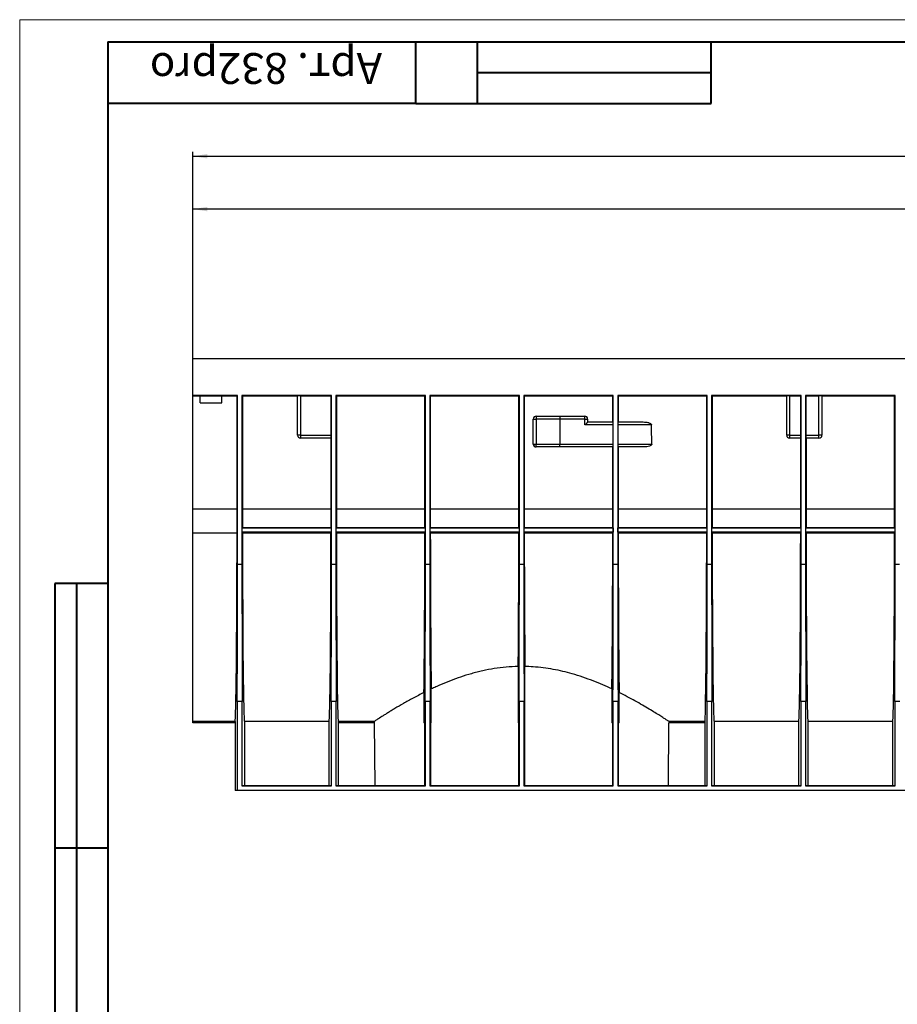
# Paper-space layout 'Лист1' of a CAD drawing. Units: millimetres. Extents: x 0 to 618, y 0 to 420.
# Drawn here: x 0 to 199, y 196 to 420 of the extents above; entities that cross this region are included whole.
import ezdxf

# ---------------------------------------------------------------- set-up
doc = ezdxf.new("R2010")
doc.units = ezdxf.units.MM
for name, color, linetype in [('FORMAT', 7, 'Continuous'), ('NADP', 2, 'Continuous'), ('ОСНОВНАЯ_НАДПИСЬ', 7, 'Continuous')]:
    doc.layers.add(name, color=color, linetype=linetype)
doc.layers.add('OSN', color=5, linetype='Continuous', lineweight=40)
doc.styles.add('SLDTEXTSTYLE0', font='TXT', dxfattribs={"width": 0.7, "bigfont": 'bigfont'})
doc.styles.add('SLDTEXTSTYLE1', font='TXT', dxfattribs={"width": 0.7})
doc.dimstyles.new('SLDDIMSTYLE1', dxfattribs={"dimtxt": 5, "dimasz": 3.3, "dimexe": 0, "dimexo": 0.0625, "dimgap": 1.25, "dimtad": 1, "dimlfac": 3, "dimrnd": 1e-09, "dimzin": 12, "dimdsep": 46, "dimtxsty": 'SLDTEXTSTYLE1', "dimsah": 1, "dimcen": 0.09, "dimadec": 0, "dimazin": 3, "dimtfac": 1, "dimtofl": 0, "dimtmove": 0, "dimatfit": 3, "dimfxl": 1, "dimfrac": 2, "dimtolj": 1, "dimtzin": 12, "dimarcsym": 0})

# ---------------------------------------------------------------- blocks, each defined once
blk = doc.blocks.new('_D_141')
at = {"layer": 'FORMAT', "transparency": 16777216}
for p, q in [((39.31, 343), (39.31, 378)), ((372.64, 343), (372.64, 378)), ((372.64, 377), (39.31, 377))]:
    blk.add_line(p, q, dxfattribs=at)
for points in [[(39.31, 377), (42.61, 376.5), (42.61, 377.5)], [(372.64, 377), (369.34, 377.5), (369.34, 376.5)]]:
    blk.add_solid(points, dxfattribs=at)
at = {"layer": 'FORMAT', "transparency": 16777216, "insert": (200.77, 383.45), "char_height": 5, "attachment_point": 1, "style": 'SLDTEXTSTYLE1'}
blk.add_mtext('1000', dxfattribs=at)
blk = doc.blocks.new('_D_142')
at = {"layer": 'FORMAT', "transparency": 16777216}
for p, q in [((39.31, 343), (39.31, 390)), ((39.31, 389), (381.98, 389)), ((381.98, 331.33), (381.98, 390))]:
    blk.add_line(p, q, dxfattribs=at)
for points in [[(39.31, 389), (42.61, 388.5), (42.61, 389.5)], [(381.98, 389), (378.68, 389.5), (378.68, 388.5)]]:
    blk.add_solid(points, dxfattribs=at)
at = {"layer": 'FORMAT', "transparency": 16777216, "insert": (200.77, 395.45), "char_height": 5, "attachment_point": 1, "style": 'SLDTEXTSTYLE1'}
blk.add_mtext('1028', dxfattribs=at)

psp = doc.layouts.new('Лист1')

# ---------------------------------------------------------------- linework, layer by layer
at = {"color": 7, "linetype": 'Continuous', "lineweight": 30}
for p, q in [((39.3099, 334.6668), (39.3099, 343.0001)), ((372.6432, 343.0001), (39.3099, 343.0001)), ((49.4766, 334.6668), (39.3099, 334.6668)), ((39.3099, 334.562), (39.3099, 334.6668)), ((41.0099, 334.562), (39.3099, 334.562)), ((39.3099, 308.9084), (39.3099, 334.562)), ((41.0099, 334.6232), (45.9432, 334.6232)), ((41.0099, 333.0001), (41.0099, 334.6232)), ((45.9432, 333.0001), (45.9432, 334.6232)), ((49.3717, 334.562), (45.9432, 334.562)), ((49.3698, 308.9084), (49.3717, 334.562)), ((49.3717, 334.562), (49.4766, 334.6668)), ((49.4766, 296.3335), (49.4766, 334.6668)), ((70.8099, 334.6668), (50.4766, 334.6668)), ((50.4766, 334.6668), (50.4766, 296.3335)), ((50.4766, 334.6668), (50.5814, 334.562)), ((50.5814, 334.562), (50.5833, 308.9084)), ((63.1032, 334.562), (50.5814, 334.562)), ((63.1032, 325.6668), (63.1032, 334.6115)), ((63.7699, 334.6174), (70.7604, 334.6174)), ((63.7699, 334.6174), (63.7699, 325.6668)), ((70.7604, 334.6174), (70.8099, 334.6668)), ((70.7604, 325.6668), (70.7604, 334.6174)), ((70.8099, 296.3335), (70.8099, 334.6668)), ((92.1432, 334.6668), (71.8099, 334.6668)), ((71.8099, 334.6668), (71.8099, 296.3335)), ((71.8099, 334.6668), (71.9147, 334.562)), ((71.9147, 334.562), (71.9167, 308.9084)), ((92.0384, 334.562), (71.9147, 334.562)), ((92.0364, 308.9084), (92.0384, 334.562)), ((92.0384, 334.562), (92.1432, 334.6668)), ((92.1432, 296.3335), (92.1432, 334.6668)), ((113.4766, 334.6668), (93.1432, 334.6668)), ((93.1432, 334.6668), (93.1432, 296.3335)), ((93.1432, 334.6668), (93.2481, 334.562)), ((93.2481, 334.562), (93.25, 308.9084)), ((113.3717, 334.562), (93.2481, 334.562)), ((113.3698, 308.9084), (113.3717, 334.562)), ((113.3717, 334.562), (113.4766, 334.6668)), ((113.4766, 296.3335), (113.4766, 334.6668)), ((134.8099, 334.6668), (114.4766, 334.6668)), ((114.4766, 334.6668), (114.4766, 296.3335)), ((114.4766, 334.6668), (114.5814, 334.562)), ((114.5814, 334.562), (114.5833, 308.9084)), ((134.7051, 334.562), (114.5814, 334.562)), ((134.7046, 328.6668), (134.7051, 334.562)), ((134.7051, 334.562), (134.8099, 334.6668)), ((134.8099, 296.3335), (134.8099, 334.6668)), ((156.1432, 334.6668), (135.8099, 334.6668)), ((135.8099, 334.6668), (135.8099, 296.3335)), ((135.8099, 334.6668), (135.9147, 334.562)), ((135.9147, 334.562), (135.9152, 328.6668)), ((156.0384, 334.562), (135.9147, 334.562)), ((156.0364, 308.9084), (156.0384, 334.562)), ((156.0384, 334.562), (156.1432, 334.6668)), ((156.1432, 296.3335), (156.1432, 334.6668)), ((177.4766, 334.6668), (157.1432, 334.6668)), ((157.1432, 334.6668), (157.1432, 296.3335)), ((157.1432, 334.6668), (157.2481, 334.562)), ((174.1832, 334.562), (157.2481, 334.562)), ((157.2481, 334.562), (157.25, 308.9084)), ((174.1832, 325.6668), (174.1832, 334.6115)), ((174.8499, 334.6174), (177.4271, 334.6174)), ((174.8499, 334.6174), (174.8499, 325.6668)), ((177.4271, 334.6174), (177.4766, 334.6668)), ((177.4271, 325.6668), (177.4271, 334.6174)), ((177.4766, 296.3335), (177.4766, 334.6668)), ((198.8099, 334.6668), (178.4766, 334.6668)), ((178.4766, 334.6668), (178.4766, 296.3335)), ((178.4766, 334.6668), (178.526, 334.6174)), ((178.526, 334.6174), (178.526, 325.6668)), ((178.526, 334.6174), (181.5166, 334.6174)), ((181.5166, 325.6668), (181.5166, 334.6174)), ((182.1832, 334.6115), (182.1832, 325.6668)), ((198.7051, 334.562), (182.1832, 334.562)), ((198.7031, 308.9084), (198.7051, 334.562)), ((198.7051, 334.562), (198.8099, 334.6668)), ((198.8099, 296.3335), (198.8099, 334.6668)), ((41.0099, 333.0001), (45.9432, 333.0001)), ((116.6432, 323.6668), (116.6432, 329.3335)), ((116.6432, 329.3335), (117.3099, 329.3335)), ((117.3099, 330.0001), (122.6432, 330.0001)), ((117.3099, 330.0001), (117.3099, 329.3335)), ((117.3099, 329.3335), (117.3099, 323.6668)), ((122.6432, 329.3335), (117.3099, 329.3335)), ((122.6432, 330.0001), (128.3099, 330.0001)), ((122.6432, 330.0001), (122.6432, 329.3335)), ((128.379, 329.3335), (122.6432, 329.3335)), ((122.6432, 329.3335), (122.6432, 323.6668)), ((128.379, 328.0001), (128.379, 329.3335)), ((128.379, 329.3335), (128.9766, 329.3335)), ((128.9766, 329.3335), (128.9766, 328.6628)), ((128.9766, 328.6668), (134.7225, 328.6668)), ((135.8998, 328.6668), (141.6141, 328.6668)), ((134.7284, 328.0001), (128.379, 328.0001)), ((134.7284, 328.0001), (134.7284, 323.6668)), ((135.8938, 323.6668), (135.8938, 328.0001)), ((143.4717, 328.0001), (135.8938, 328.0001)), ((63.7699, 325.6668), (63.1032, 325.6668)), ((63.7699, 325.6668), (70.7604, 325.6668)), ((63.7699, 325.6668), (63.7699, 325.0001)), ((70.7546, 325.0001), (63.7699, 325.0001)), ((70.7031, 308.9084), (70.7043, 325.0001)), ((174.8499, 325.6668), (174.1832, 325.6668)), ((174.8499, 325.6668), (177.4271, 325.6668)), ((174.8499, 325.6668), (174.8499, 325.0001)), ((177.4213, 325.0001), (174.8499, 325.0001)), ((177.3698, 308.9084), (177.371, 325.0001)), ((178.526, 325.6668), (181.5166, 325.6668)), ((181.5166, 325.0001), (178.5318, 325.0001)), ((178.5821, 325.0001), (178.5833, 308.9084)), ((182.1832, 325.6668), (181.5166, 325.6668)), ((181.5166, 325.0001), (181.5166, 325.6668)), ((116.6432, 323.6668), (117.3099, 323.6668)), ((117.3099, 323.6668), (122.6432, 323.6668)), ((117.3099, 323.0001), (117.3099, 323.6668)), ((122.6432, 323.0001), (117.3099, 323.0001)), ((122.6432, 323.0001), (122.6432, 323.6668)), ((122.6432, 323.6668), (134.7284, 323.6668)), ((134.7225, 323.0001), (122.6432, 323.0001)), ((134.7031, 308.9084), (134.7042, 323.0001)), ((135.8938, 323.6668), (143.5645, 323.6668)), ((141.7472, 323.0001), (135.8998, 323.0001)), ((135.9156, 323.0001), (135.9167, 308.9084)), ((49.3698, 308.9084), (39.3099, 308.9084)), ((39.3099, 303.4092), (39.3099, 308.9084)), ((70.7031, 308.9084), (50.5833, 308.9084)), ((92.0364, 308.9084), (71.9167, 308.9084)), ((113.3698, 308.9084), (93.25, 308.9084)), ((134.7031, 308.9084), (114.5833, 308.9084)), ((156.0364, 308.9084), (135.9167, 308.9084)), ((177.3698, 308.9084), (157.25, 308.9084)), ((198.7031, 308.9084), (178.5833, 308.9084)), ((50.5859, 304.7209), (50.5318, 304.6668)), ((50.5318, 303.6668), (50.5318, 304.6668)), ((50.5318, 304.6668), (70.7546, 304.6668)), ((50.5859, 304.7209), (70.7006, 304.7209)), ((70.7546, 304.6668), (70.7006, 304.7209)), ((70.7546, 304.6668), (70.7546, 303.6668)), ((71.9192, 304.7209), (71.8652, 304.6668)), ((71.8652, 303.6668), (71.8652, 304.6668)), ((71.8652, 304.6668), (92.088, 304.6668)), ((71.9192, 304.7209), (92.0339, 304.7209)), ((92.088, 304.6668), (92.0339, 304.7209)), ((92.088, 304.6668), (92.088, 303.6668)), ((93.2525, 304.7209), (93.1985, 304.6668)), ((93.1985, 303.6668), (93.1985, 304.6668)), ((93.1985, 304.6668), (113.4213, 304.6668)), ((93.2525, 304.7209), (113.3672, 304.7209)), ((113.4213, 304.6668), (113.3672, 304.7209)), ((113.4213, 304.6668), (113.4213, 303.6668)), ((114.5859, 304.7209), (114.5318, 304.6668)), ((114.5318, 303.6668), (114.5318, 304.6668)), ((114.5318, 304.6668), (134.7546, 304.6668)), ((114.5859, 304.7209), (134.7006, 304.7209)), ((134.7546, 304.6668), (134.7006, 304.7209)), ((134.7546, 304.6668), (134.7546, 303.6668)), ((135.9192, 304.7209), (135.8652, 304.6668)), ((135.8652, 303.6668), (135.8652, 304.6668)), ((135.8652, 304.6668), (156.088, 304.6668)), ((135.9192, 304.7209), (156.0339, 304.7209)), ((156.088, 304.6668), (156.0339, 304.7209)), ((156.088, 304.6668), (156.088, 303.6668)), ((157.2525, 304.7209), (157.1985, 304.6668)), ((157.1985, 303.6668), (157.1985, 304.6668)), ((157.1985, 304.6668), (177.4213, 304.6668)), ((157.2525, 304.7209), (177.3672, 304.7209)), ((177.4213, 304.6668), (177.3672, 304.7209)), ((177.4213, 304.6668), (177.4213, 303.6668)), ((178.5859, 304.7209), (178.5318, 304.6668)), ((178.5318, 303.6668), (178.5318, 304.6668)), ((178.5318, 304.6668), (198.7546, 304.6668)), ((178.5859, 304.7209), (198.7006, 304.7209)), ((198.7546, 304.6668), (198.7006, 304.7209)), ((198.7546, 304.6668), (198.7546, 303.6668)), ((49.3655, 303.4092), (39.3099, 303.4092)), ((39.3099, 260.6711), (39.3099, 303.4092)), ((50.5318, 303.6668), (50.5873, 303.6113)), ((70.7546, 303.6668), (50.5318, 303.6668)), ((70.6991, 303.6113), (50.5873, 303.6113)), ((70.6989, 303.4092), (50.5876, 303.4092)), ((70.6991, 303.6113), (70.7546, 303.6668)), ((71.8652, 303.6668), (71.9206, 303.6113)), ((92.088, 303.6668), (71.8652, 303.6668)), ((92.0325, 303.6113), (71.9206, 303.6113)), ((92.0322, 303.4092), (71.9209, 303.4092)), ((92.0325, 303.6113), (92.088, 303.6668)), ((93.1985, 303.6668), (93.254, 303.6113)), ((113.4213, 303.6668), (93.1985, 303.6668)), ((113.3658, 303.6113), (93.254, 303.6113)), ((113.3655, 303.4092), (93.2543, 303.4092)), ((113.3658, 303.6113), (113.4213, 303.6668)), ((114.5318, 303.6668), (114.5873, 303.6113)), ((134.7546, 303.6668), (114.5318, 303.6668)), ((134.6991, 303.6113), (114.5873, 303.6113)), ((134.6989, 303.4092), (114.5876, 303.4092)), ((134.6991, 303.6113), (134.7546, 303.6668)), ((135.8652, 303.6668), (135.9206, 303.6113)), ((156.088, 303.6668), (135.8652, 303.6668)), ((156.0325, 303.6113), (135.9206, 303.6113)), ((156.0322, 303.4092), (135.9209, 303.4092)), ((156.0325, 303.6113), (156.088, 303.6668)), ((157.1985, 303.6668), (157.254, 303.6113)), ((177.4213, 303.6668), (157.1985, 303.6668)), ((177.3658, 303.6113), (157.254, 303.6113)), ((177.3655, 303.4092), (157.2543, 303.4092)), ((177.3658, 303.6113), (177.4213, 303.6668)), ((178.5318, 303.6668), (178.5873, 303.6113)), ((198.7546, 303.6668), (178.5318, 303.6668)), ((198.6992, 303.6113), (178.5873, 303.6113)), ((198.6989, 303.4092), (178.5876, 303.4092)), ((198.6992, 303.6113), (198.7546, 303.6668)), ((50.4766, 296.3335), (49.4766, 296.3335)), ((71.8099, 296.3335), (70.8099, 296.3335)), ((93.1432, 296.3335), (92.1432, 296.3335)), ((114.4766, 296.3335), (113.4766, 296.3335)), ((135.8099, 296.3335), (134.8099, 296.3335)), ((157.1432, 296.3335), (156.1432, 296.3335)), ((178.4766, 296.3335), (177.4766, 296.3335)), ((199.8099, 296.3335), (198.8099, 296.3335)), ((49.3951, 265.178), (49.3951, 245.0001)), ((50.558, 265.178), (49.3951, 265.178)), ((50.558, 246.0001), (50.558, 265.178)), ((70.7284, 265.178), (70.7284, 246.0001)), ((71.8913, 265.178), (70.7284, 265.178)), ((71.8913, 246.0001), (71.8913, 265.178)), ((92.0618, 265.178), (92.0618, 246.0001)), ((93.2247, 265.178), (92.0618, 265.178)), ((93.2247, 246.0001), (93.2247, 265.178)), ((113.3951, 265.178), (113.3951, 246.0001)), ((114.558, 265.178), (113.3951, 265.178)), ((114.558, 246.0001), (114.558, 265.178)), ((134.7284, 265.178), (134.7284, 246.0001)), ((135.8913, 265.178), (134.7284, 265.178)), ((135.8913, 246.0001), (135.8913, 265.178)), ((156.0618, 265.178), (156.0618, 246.0001)), ((157.2247, 265.178), (156.0618, 265.178)), ((157.2247, 246.0001), (157.2247, 265.178)), ((177.3951, 265.178), (177.3951, 246.0001)), ((178.558, 265.178), (177.3951, 265.178)), ((178.558, 246.0001), (178.558, 265.178)), ((198.7284, 265.178), (198.7284, 246.0001)), ((199.8913, 265.178), (198.7284, 265.178)), ((39.3128, 260.6711), (39.3099, 260.6711)), ((39.3128, 260.6711), (39.3099, 260.3335)), ((39.3099, 260.3335), (39.3099, 260.6711)), ((48.9239, 260.3335), (39.3099, 260.3335)), ((48.921, 260.6668), (39.3128, 260.6668)), ((48.921, 260.6668), (48.9239, 260.3335)), ((48.9239, 260.3335), (48.9239, 245.0001)), ((48.9297, 260.3335), (48.9239, 260.3335)), ((48.9297, 260.6711), (48.9267, 260.6711)), ((48.9297, 260.3335), (48.9267, 260.6711)), ((48.9297, 260.3335), (48.9297, 260.6711)), ((51.0234, 260.6711), (51.0234, 246.1369)), ((70.263, 260.6711), (51.0234, 260.6711)), ((70.263, 246.1369), (70.263, 260.6711)), ((72.3568, 260.6711), (72.3568, 260.3335)), ((72.3597, 260.6711), (72.3568, 260.6711)), ((72.3597, 260.6711), (72.3568, 260.3335)), ((72.3626, 260.3335), (72.3568, 260.3335)), ((72.3655, 260.6668), (72.3626, 260.3335)), ((72.3626, 260.3335), (72.3626, 246.1369)), ((80.5094, 260.3335), (72.3626, 260.3335)), ((80.5065, 260.6668), (72.3655, 260.6668)), ((80.5065, 260.6668), (80.5094, 260.3335)), ((80.5095, 260.3284), (80.6333, 246.1369)), ((91.9251, 260.3335), (91.8093, 260.3335)), ((91.9251, 260.3335), (91.9251, 246.1369)), ((93.4651, 260.3335), (93.3614, 260.3335)), ((93.3614, 246.1369), (93.3614, 260.3335)), ((113.2584, 260.3335), (113.2158, 260.3335)), ((113.2584, 260.3335), (113.2584, 246.1369)), ((114.7373, 260.3335), (114.6947, 260.3335)), ((114.6947, 246.1369), (114.6947, 260.3335)), ((134.5917, 260.3335), (134.488, 260.3335)), ((134.5917, 260.3335), (134.5917, 246.1369)), ((136.1438, 260.3335), (136.0281, 260.3335)), ((136.0281, 246.1369), (136.0281, 260.3335)), ((147.3198, 246.1369), (147.4437, 260.3284)), ((147.4466, 260.6668), (147.4437, 260.3335)), ((155.5905, 260.3335), (147.4437, 260.3335)), ((155.5876, 260.6668), (147.4466, 260.6668)), ((155.5876, 260.6668), (155.5905, 260.3335)), ((155.5905, 260.3335), (155.5905, 246.1369)), ((155.5963, 260.3335), (155.5905, 260.3335)), ((155.5963, 260.6711), (155.5934, 260.6711)), ((155.5963, 260.3335), (155.5934, 260.6711)), ((155.5963, 260.3335), (155.5963, 260.6711)), ((157.6901, 260.6711), (157.6901, 246.1369)), ((176.9297, 260.6711), (157.6901, 260.6711)), ((176.9297, 246.1369), (176.9297, 260.6711)), ((179.0234, 260.6711), (179.0234, 246.1369)), ((198.263, 260.6711), (179.0234, 260.6711)), ((198.263, 246.1369), (198.263, 260.6711)), ((50.6947, 246.1369), (50.558, 246.0001)), ((70.7284, 246.0001), (50.558, 246.0001)), ((50.6947, 246.1369), (70.5917, 246.1369)), ((70.7284, 246.0001), (70.5917, 246.1369)), ((72.0281, 246.1369), (71.8913, 246.0001)), ((92.0618, 246.0001), (71.8913, 246.0001)), ((72.0281, 246.1369), (91.9251, 246.1369)), ((92.0618, 246.0001), (91.9251, 246.1369)), ((93.3614, 246.1369), (93.2247, 246.0001)), ((113.3951, 246.0001), (93.2247, 246.0001)), ((93.3614, 246.1369), (113.2584, 246.1369)), ((113.3951, 246.0001), (113.2584, 246.1369)), ((114.6947, 246.1369), (114.558, 246.0001)), ((134.7284, 246.0001), (114.558, 246.0001)), ((114.6947, 246.1369), (134.5917, 246.1369)), ((134.7284, 246.0001), (134.5917, 246.1369)), ((136.0281, 246.1369), (135.8913, 246.0001)), ((156.0618, 246.0001), (135.8913, 246.0001)), ((136.0281, 246.1369), (155.9251, 246.1369)), ((156.0618, 246.0001), (155.9251, 246.1369)), ((157.3614, 246.1369), (157.2247, 246.0001)), ((177.3951, 246.0001), (157.2247, 246.0001)), ((157.3614, 246.1369), (177.2584, 246.1369)), ((177.3951, 246.0001), (177.2584, 246.1369)), ((178.6947, 246.1369), (178.558, 246.0001)), ((198.7284, 246.0001), (178.558, 246.0001)), ((178.6947, 246.1369), (198.5917, 246.1369)), ((198.7284, 246.0001), (198.5917, 246.1369)), ((49.3951, 245.0001), (48.9239, 245.0001)), ((373.2247, 245.0001), (49.3951, 245.0001))]:
    psp.add_line(p, q, dxfattribs=at)
at = {"color": 7, "linetype": 'Continuous', "lineweight": 30, "flags": 128}
for points in [[(113.2168, 273.1655), (113.216, 262.0002), (113.2158, 260.3335)], [(114.7373, 260.3335), (114.7371, 262.0002), (114.7363, 273.1655)], [(91.81, 267.2523), (91.8095, 262.0002), (91.8093, 260.3335)], [(93.4651, 260.3335), (93.465, 262.0002), (93.4644, 268.0536)], [(134.4887, 268.0536), (134.4881, 262.0002), (134.488, 260.3335)], [(136.1438, 260.3335), (136.1436, 262.0002), (136.1431, 267.2523)]]:
    psp.add_lwpolyline(points, dxfattribs=at)
at = {"color": 7, "linetype": 'Continuous', "lineweight": 30}
for centre, radius, start, end in [((117.3099, 329.3335), 0.6667, 90, 180), ((126.7192, 329.4983), 1.668, 354.328169, 17.508952), ((128.3099, 329.3335), 0.6667, 0, 90), ((63.7699, 325.6668), 0.6667, 180, 270), ((174.8499, 325.6668), 0.6667, 180, 270), ((181.5166, 325.6668), 0.6667, 270, 0), ((117.3099, 323.6668), 0.6667, 180, 270)]:
    psp.add_arc(centre, radius, start, end, dxfattribs=at)
for centre, major_axis, ratio, start_param, end_param in [((63.7699, 334.6115), (0.6667, 0), 0.00872687, 1.57079633, 3.14159265), ((174.8499, 334.6115), (0.6667, 0), 0.00872687, 1.57079633, 3.14159265), ((181.5166, 334.6115), (0.6667, 0), 0.00872687, 0, 1.57079633), ((122.6432, -5546.223), (0, 6340.572), 0.00872687, 5.89544714, 5.89725872), ((70.7546, 325.6668), (0, 0.6667), 0.00872687, 3.14159265, 4.71238898), ((177.4213, 325.6668), (0, 0.6667), 0.00872687, 3.14159265, 4.71238898), ((178.5318, 325.6668), (0, 0.6667), 0.00872687, 1.57079633, 3.14159265), ((49.0673, 309.2109), (0, 34.6667), 0.00872687, 4.54424256, 4.70366233), ((50.8859, 309.2109), (0, 34.6667), 0.00872687, 1.57952297, 1.70068126), ((70.4006, 309.2109), (0, 34.6667), 0.00872687, 4.58250405, 4.70366233), ((72.2192, 309.2109), (0, 34.6667), 0.00872687, 1.57952297, 1.70068126), ((91.7339, 309.2109), (0, 34.6667), 0.00872687, 4.58250405, 4.70366233), ((93.5525, 309.2109), (0, 34.6667), 0.00872687, 1.57952297, 1.70068126), ((113.0673, 309.2109), (0, 34.6667), 0.00872687, 4.58250405, 4.70366233), ((114.8859, 309.2109), (0, 34.6667), 0.00872687, 1.57952297, 1.70068126), ((134.4006, 309.2109), (0, 34.6667), 0.00872687, 4.58250405, 4.70366233), ((136.2192, 309.2109), (0, 34.6667), 0.00872687, 1.57952297, 1.70068126), ((155.7339, 309.2109), (0, 34.6667), 0.00872687, 4.58250405, 4.70366233), ((157.5525, 309.2109), (0, 34.6667), 0.00872687, 1.57952297, 1.70068126), ((177.0673, 309.2109), (0, 34.6667), 0.00872687, 4.58250405, 4.70366233), ((178.8859, 309.2109), (0, 34.6667), 0.00872687, 1.57952297, 1.70068126), ((198.4006, 309.2109), (0, 34.6667), 0.00872687, 4.58250405, 4.70366233), ((48.9239, 312.0001), (0, 51.3333), 0.00872687, 3.15458003, 4.54424256), ((50.8859, 309.2109), (0, 34.6667), 0.00872687, 1.73303275, 1.73894275), ((51.0293, 312.0001), (0, 51.3333), 0.00872687, 1.73894275, 3.12860528), ((70.2572, 312.0001), (0, 51.3333), 0.00872687, 3.15458003, 4.54424256), ((70.4006, 309.2109), (0, 34.6667), 0.00872687, 4.54424256, 4.55015256), ((72.2192, 309.2109), (0, 34.6667), 0.00872687, 1.73303275, 1.73894275), ((72.3626, 312.0001), (0, 51.3333), 0.00872687, 1.73894275, 3.12860528), ((91.5905, 312.0001), (0, 51.3333), 0.00872687, 3.65370475, 4.54424256), ((91.7339, 309.2109), (0, 34.6667), 0.00872687, 4.54424256, 4.55015256), ((93.5525, 309.2109), (0, 34.6667), 0.00872687, 1.73303275, 1.73894275), ((93.6959, 312.0001), (0, 51.3333), 0.00872687, 1.73894275, 2.59847343), ((112.9239, 312.0001), (0, 51.3333), 0.00872687, 3.85441485, 4.54424256), ((113.0673, 309.2109), (0, 34.6667), 0.00872687, 4.54424256, 4.55015256), ((114.8859, 309.2109), (0, 34.6667), 0.00872687, 1.73303275, 1.73894275), ((115.0293, 312.0001), (0, 51.3333), 0.00872687, 1.73894275, 2.42877046), ((134.2572, 312.0001), (0, 51.3333), 0.00872687, 3.68471188, 4.54424256), ((134.4006, 309.2109), (0, 34.6667), 0.00872687, 4.54424256, 4.55015256), ((136.2192, 309.2109), (0, 34.6667), 0.00872687, 1.73303275, 1.73894275), ((136.3626, 312.0001), (0, 51.3333), 0.00872687, 1.73894275, 2.62948056), ((155.5905, 312.0001), (0, 51.3333), 0.00872687, 3.15458003, 4.54424256), ((155.7339, 309.2109), (0, 34.6667), 0.00872687, 4.54424256, 4.55015256), ((157.5525, 309.2109), (0, 34.6667), 0.00872687, 1.73303275, 1.73894275), ((157.6959, 312.0001), (0, 51.3333), 0.00872687, 1.73894275, 3.12860528), ((176.9239, 312.0001), (0, 51.3333), 0.00872687, 3.15458003, 4.54424256), ((177.0673, 309.2109), (0, 34.6667), 0.00872687, 4.54424256, 4.55015256), ((178.8859, 309.2109), (0, 34.6667), 0.00872687, 1.73303275, 1.73894275), ((179.0293, 312.0001), (0, 51.3333), 0.00872687, 1.73894275, 3.12860528), ((198.2572, 312.0001), (0, 51.3333), 0.00872687, 3.15458003, 4.54424256), ((198.4006, 309.2109), (0, 34.6667), 0.00872687, 4.54424256, 4.55015256), ((48.982, 296.3335), (0, 56.6667), 0.00872687, 4.13026017, 4.71238898), ((50.9711, 296.3335), (0, 56.6667), 0.00872687, 1.57079633, 2.15292513), ((70.3154, 296.3335), (0, 56.6667), 0.00872687, 4.13026017, 4.71238898), ((72.3044, 296.3335), (0, 56.6667), 0.00872687, 1.57079633, 2.15292513), ((91.6487, 296.3335), (0, 56.6667), 0.00872687, 4.13026017, 4.71238898), ((93.6377, 296.3335), (0, 56.6667), 0.00872687, 1.57079633, 2.15292513), ((112.982, 296.3335), (0, 56.6667), 0.00872687, 4.13026017, 4.71238898), ((114.9711, 296.3335), (0, 56.6667), 0.00872687, 1.57079633, 2.15292513), ((134.3154, 296.3335), (0, 56.6667), 0.00872687, 4.13026017, 4.71238898), ((136.3044, 296.3335), (0, 56.6667), 0.00872687, 1.57079633, 2.15292513), ((155.6487, 296.3335), (0, 56.6667), 0.00872687, 4.13026017, 4.71238898), ((157.6377, 296.3335), (0, 56.6667), 0.00872687, 1.57079633, 2.15292513), ((176.982, 296.3335), (0, 56.6667), 0.00872687, 4.13026017, 4.71238898), ((178.9711, 296.3335), (0, 56.6667), 0.00872687, 1.57079633, 2.15292513), ((198.3154, 296.3335), (0, 56.6667), 0.00872687, 4.13026017, 4.71238898), ((48.473, 312.0001), (-0.448, 51.3333), 0.0087262, 3.14157316, 3.15450387), ((72.8135, 312.0001), (0.448, 51.3333), 0.0087262, 3.12868144, 3.14161215), ((155.1396, 312.0001), (-0.448, 51.3333), 0.0087262, 3.14157316, 3.15450387)]:
    psp.add_ellipse(centre, major_axis=major_axis, ratio=ratio, start_param=start_param, end_param=end_param, dxfattribs=at)
for points, knots in [([(128.9766, 328.6628), (128.9766, 328.6572), (128.9709, 328.6463), (128.9501, 328.6155), (128.9348, 328.5955), (128.8976, 328.5499), (128.8754, 328.5237), (128.8267, 328.4683), (128.8002, 328.4388), (128.7435, 328.3768), (128.7131, 328.3442), (128.6508, 328.2782), (128.6187, 328.2446), (128.5528, 328.1763), (128.519, 328.1416), (128.4497, 328.0711), (128.4142, 328.0353), (128.379, 328.0001)], [0, 0, 0, 0, 0.125, 0.125, 0.25, 0.25, 0.375, 0.375, 0.5, 0.5, 0.625, 0.625, 0.75, 0.75, 0.875, 0.875, 1, 1, 1, 1]), ([(134.7225, 328.6668), (134.7231, 328.6592), (134.7245, 328.644), (134.7263, 328.5248), (134.7277, 328.3503), (134.7283, 328.1637), (134.7284, 328.0443), (134.7284, 328.0001)], [0, 0, 0, 0, 0.22098262, 0.44204898, 0.66062982, 0.87440903, 1, 1, 1, 1]), ([(135.8938, 328.0001), (135.8938, 328.0449), (135.8938, 328.0889), (135.894, 328.1753), (135.8941, 328.2182), (135.8944, 328.2995), (135.8946, 328.338), (135.895, 328.4107), (135.8953, 328.4447), (135.8961, 328.5361), (135.8968, 328.5848), (135.8979, 328.6335), (135.8982, 328.646), (135.899, 328.6626), (135.8994, 328.6668), (135.8998, 328.6668)], [0, 0, 0, 0, 0.125, 0.125, 0.25, 0.25, 0.375, 0.375, 0.5, 0.5, 0.75, 0.75, 0.875, 0.875, 1, 1, 1, 1]), ([(141.6141, 328.6668), (141.7888, 328.6668), (141.9624, 328.6587), (142.3066, 328.624), (142.4774, 328.5975), (142.7305, 328.5375), (142.8144, 328.514), (142.9806, 328.4569), (143.0626, 328.4235), (143.219, 328.3416), (143.2929, 328.2941), (143.3868, 328.2015), (143.4153, 328.1664), (143.4575, 328.0882), (143.4707, 328.0451), (143.4717, 328.0001)], [0, 0, 0, 0, 0.25, 0.25, 0.5, 0.5, 0.625, 0.625, 0.75, 0.75, 0.875, 0.875, 0.9375, 0.9375, 1, 1, 1, 1]), ([(134.7284, 323.6668), (134.7284, 323.5931), (134.7282, 323.4457), (134.7272, 323.2488), (134.7258, 323.098), (134.7241, 323.0132), (134.723, 323.004), (134.7225, 323.0001)], [0, 0, 0, 0, 0.2086963, 0.4173223, 0.62798539, 0.843125, 1, 1, 1, 1]), ([(135.8998, 323.0001), (135.8994, 323.0001), (135.899, 323.0043), (135.8982, 323.0207), (135.8979, 323.0331), (135.8971, 323.0658), (135.8968, 323.0858), (135.8961, 323.1332), (135.8958, 323.1609), (135.8953, 323.222), (135.895, 323.2553), (135.8946, 323.3278), (135.8944, 323.3671), (135.8939, 323.4885), (135.8938, 323.5773), (135.8938, 323.6668)], [0, 0, 0, 0, 0.125, 0.125, 0.25, 0.25, 0.375, 0.375, 0.5, 0.5, 0.625, 0.625, 0.75, 0.75, 1, 1, 1, 1]), ([(143.5645, 323.6668), (143.5617, 323.6357), (143.5553, 323.5666), (143.4851, 323.4519), (143.3105, 323.3001), (142.9375, 323.1375), (142.3907, 323.0217), (141.9639, 323.0074), (141.7472, 323.0001)], [0, 0, 0, 0, 0.04499165, 0.10013598, 0.19018204, 0.37874927, 0.68455424, 1, 1, 1, 1]), ([(113.2168, 273.1655), (111.3632, 273.1289), (109.5535, 272.9594), (106.8975, 272.5379), (106.0219, 272.3696), (104.7225, 272.0796), (104.2917, 271.9767), (103.4347, 271.7592), (103.0102, 271.6449), (100.9177, 271.052), (99.3271, 270.5061), (97.0472, 269.624), (96.305, 269.3192), (95.2172, 268.8505), (94.859, 268.6924), (94.1538, 268.3744), (93.8065, 268.2144), (93.4644, 268.0536)], [0, 0, 0, 0, 0.25, 0.25, 0.375, 0.375, 0.4375, 0.4375, 0.5, 0.5, 0.75, 0.75, 0.875, 0.875, 0.9375, 0.9375, 1, 1, 1, 1]), ([(134.4887, 268.0536), (133.8095, 268.3659), (132.4512, 268.9905), (130.2462, 269.8957), (127.9166, 270.7499), (125.5998, 271.4784), (123.3462, 272.068), (121.1615, 272.5297), (118.9032, 272.8797), (116.7475, 273.0976), (115.3521, 273.1447), (114.7363, 273.1655)], [0, 0, 0, 0, 0.12275941, 0.24551136, 0.37118339, 0.4968367, 0.60025075, 0.70365249, 0.80988525, 0.91610631, 1, 1, 1, 1]), ([(91.81, 267.2523), (90.9477, 266.8223), (90.1306, 266.3962), (88.5826, 265.5627), (87.8515, 265.1553), (86.475, 264.3691), (85.8295, 263.9902), (85.0783, 263.5411), (84.9307, 263.4523), (84.6422, 263.2781), (84.5013, 263.1927), (84.0886, 262.9412), (83.8268, 262.7802), (83.3303, 262.4727), (83.0955, 262.3261), (82.6536, 262.0486), (82.4461, 261.9174), (81.8724, 261.5528), (81.5523, 261.3468), (81.0359, 261.0128), (80.8397, 260.8847), (80.6412, 260.755), (80.591, 260.7222), (80.5237, 260.6781), (80.5066, 260.6668), (80.5065, 260.6668)], [0, 0, 0, 0, 0.125, 0.125, 0.25, 0.25, 0.375, 0.375, 0.40625, 0.40625, 0.4375, 0.4375, 0.5, 0.5, 0.5625, 0.5625, 0.625, 0.625, 0.75, 0.75, 0.875, 0.875, 0.9375, 0.9375, 1, 1, 1, 1]), ([(147.4466, 260.6668), (147.4452, 260.6677), (147.438, 260.6724), (147.301, 260.763), (146.8909, 261.0313), (146.2576, 261.4402), (145.3957, 261.9892), (144.2962, 262.6787), (142.9675, 263.4907), (141.4456, 264.3914), (139.7853, 265.3349), (138.0252, 266.296), (136.7705, 266.9335), (136.1431, 267.2523)], [0, 0, 0, 0, 0.022631296, 0.118649007, 0.215126926, 0.311646092, 0.407720328, 0.508872456, 0.610426049, 0.71204194, 0.813279523, 0.906638405, 1, 1, 1, 1])]:
    psp.add_open_spline(points, degree=3, knots=knots, dxfattribs=at)
at = {"layer": 'OSN', "lineweight": 40}
for p, q in [((20, 415), (589, 415)), ((20, 415), (20, 5)), ((20, 292), (8, 292)), ((8, 292), (8, 172)), ((13, 172), (13, 292)), ((8, 232), (20, 232))]:
    psp.add_line(p, q, dxfattribs=at)
at = {"layer": 'OSN', "linetype": 'Continuous', "lineweight": 40}
for q in [(90, 415), (20, 401)]:
    psp.add_line((90, 401), q, dxfattribs=at)
at = {"layer": 'OSN'}
for p, q in [((104, 401), (104, 415)), ((157, 401), (157, 415)), ((104, 408), (157, 408)), ((90, 401), (157, 401))]:
    psp.add_line(p, q, dxfattribs=at)
at = {"layer": 'ОСНОВНАЯ_НАДПИСЬ', "lineweight": 0}
for q in [(594, 420), (0, 0)]:
    psp.add_line((0, 420), q, dxfattribs=at)

# ---------------------------------------------------------------- texts
at = {"layer": 'NADP', "insert": (55.9308, 405.4156), "char_height": 7, "attachment_point": 2, "rotation": 180, "style": 'SLDTEXTSTYLE0'}
psp.add_mtext('Арт. 832pro', dxfattribs=at)

# ---------------------------------------------------------------- dimensions: what is measured, and where the dimension line sits
at = {"layer": 'FORMAT'}
for base, p1, p2, picture, middle in [((381.9766, 389.0001), (39.3099, 343.0001), (381.9766, 331.3335), '_D_142', (207.5008, 389.0001)), ((39.3099, 377.0001), (372.6432, 343.0001), (39.3099, 343.0001), '_D_141', (207.5008, 377.0001))]:
    dim = psp.add_linear_dim(base=base, p1=p1, p2=p2, dimstyle='SLDDIMSTYLE1', dxfattribs=at)
    dim.commit()
    dim.dimension.update_dxf_attribs({"geometry": picture, "text_midpoint": middle, "dimtype": 160})

doc.saveas('drawing.dxf')
